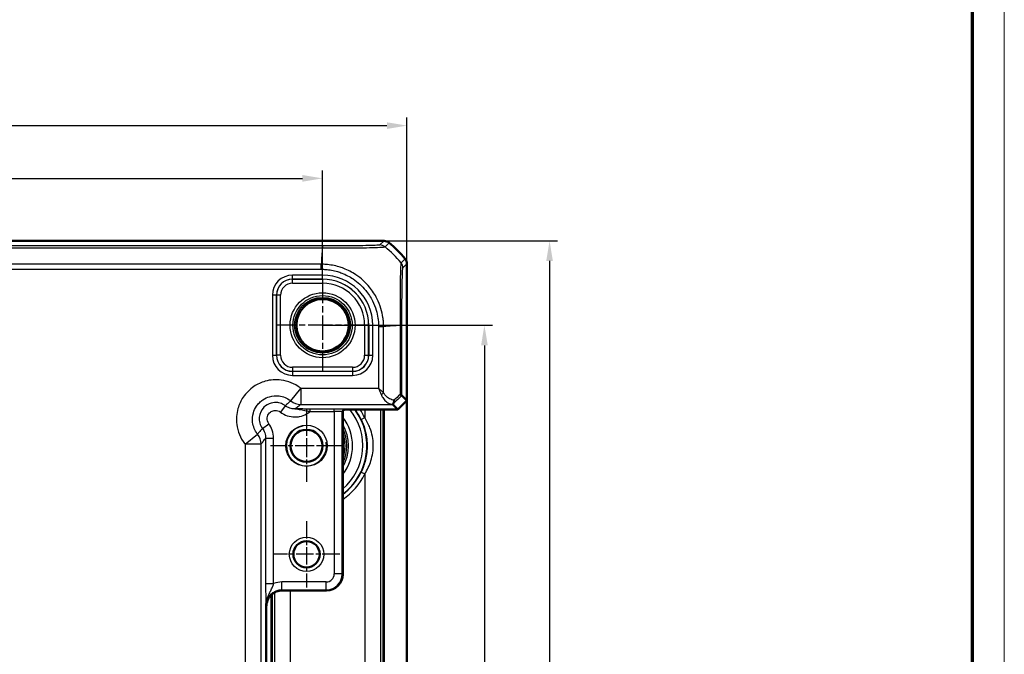
# Model space of a CAD drawing. Units: millimetres. Extents: x 1 to 1188, y 1 to 840.
# Drawn here: x 1066 to 1188, y 408 to 487 of the extents above; entities that cross this region are included whole.
import ezdxf

# ---------------------------------------------------------------- set-up
doc = ezdxf.new("R2010")
doc.units = ezdxf.units.MM
doc.linetypes.add('CHAIN', pattern=[0.3543, 0.2362, -0.0295, 0.0591, -0.0295])
doc.linetypes.add('DASH_DOT', pattern=[0.37, 0.24, -0.06, 0.01, -0.06])
doc.layers.get('0').update_dxf_attribs({"lineweight": 25})
for name, color, linetype, lineweight in [('Bemaßung (ISO)', 1, 'Continuous', 25), ('Mittelpunktmarkierung (ISO)', 1, 'DASH_DOT', 25), ('Sichtbar (ISO)', 7, 'Continuous', 50), ('Sichtbar schmal (ISO)', 1, 'Continuous', 25)]:
    doc.layers.add(name, color=color, linetype=linetype, lineweight=lineweight)
doc.styles.add('3_5', font='isocpeur.ttf', dxfattribs={"width": 1.1})
doc.dimstyles.new('18-Bopla 3_5', dxfattribs={"dimtxt": 3.5, "dimasz": 2.5, "dimexe": 1, "dimexo": 0, "dimgap": 0.2, "dimtad": 1, "dimdec": 6, "dimrnd": 1e-08, "dimtxsty": '3_5', "dimcen": 0.09, "dimdle": 7, "dimclrd": 1, "dimclre": 1, "dimclrt": 5, "dimadec": 6, "dimazin": 2, "dimtfac": 0.714286, "dimtdec": 3, "dimtmove": 0, "dimatfit": 3, "dimfxl": 1, "dimtolj": 1, "dimlwd": 25, "dimlwe": 25, "dimarcsym": 0})

# ---------------------------------------------------------------- blocks, each defined once
blk = doc.blocks.new('Ränder Bopla-A0-Rahmen')
at = {"color": 1, "linetype": 'Continuous', "lineweight": 18}
blk.add_line((1188, 840), (1188, 1), dxfattribs=at)
at = {"color": 3, "linetype": 'Continuous', "lineweight": 70}
blk.add_line((1184, 836), (1184, 5), dxfattribs=at)
blk = doc.blocks.new('*D34')
at = {"layer": 'Bemaßung (ISO)', "color": 1, "linetype": 'Continuous', "lineweight": 25}
for p, q in [((865.19, 454.99), (865.19, 468.44)), ((1103.19, 454.92), (1103.19, 468.44)), ((867.69, 467.44), (1100.69, 467.44))]:
    blk.add_line(p, q, dxfattribs=at)
at = {"layer": 'Bemaßung (ISO)', "color": 1, "linetype": 'Continuous'}
for points in [[(867.69, 467.86), (867.69, 467.03), (865.19, 467.44)], [(1100.69, 467.86), (1100.69, 467.03), (1103.19, 467.44)]]:
    blk.add_solid(points, dxfattribs=at)
at = {"layer": 'Defpoints', "color": 0, "linetype": 'Continuous'}
for p in [(1103.19, 467.44), (865.19, 454.99), (1103.19, 454.92)]:
    blk.add_point(p, dxfattribs=at)
at = {"layer": 'Bemaßung (ISO)', "color": 5, "linetype": 'Continuous', "lineweight": 25, "insert": (980.53, 467.64), "char_height": 3.5, "attachment_point": 7, "style": '3_5'}
blk.add_mtext('\\A1;238', dxfattribs=at)
blk = doc.blocks.new('*D35')
at = {"layer": 'Bemaßung (ISO)', "color": 1, "linetype": 'Continuous', "lineweight": 25}
for p, q in [((854.69, 456.81), (854.69, 475.01)), ((1113.69, 456.81), (1113.69, 475.01)), ((857.19, 474.01), (1111.19, 474.01))]:
    blk.add_line(p, q, dxfattribs=at)
at = {"layer": 'Bemaßung (ISO)', "color": 1, "linetype": 'Continuous'}
for points in [[(857.19, 474.42), (857.19, 473.59), (854.69, 474.01)], [(1111.19, 474.42), (1111.19, 473.59), (1113.69, 474.01)]]:
    blk.add_solid(points, dxfattribs=at)
at = {"layer": 'Defpoints', "color": 0, "linetype": 'Continuous'}
for p in [(1113.69, 474.01), (854.69, 456.81), (1113.69, 456.81)]:
    blk.add_point(p, dxfattribs=at)
at = {"layer": 'Bemaßung (ISO)', "color": 5, "linetype": 'Continuous', "lineweight": 25, "insert": (980.53, 474.21), "char_height": 3.5, "attachment_point": 7, "style": '3_5'}
blk.add_mtext('\\A1;259', dxfattribs=at)
blk = doc.blocks.new('*D36')
at = {"layer": 'Bemaßung (ISO)', "color": 1, "linetype": 'Continuous', "lineweight": 25}
for p, q in [((1103.19, 449.16), (1124.32, 449.16)), ((1123.32, 446.66), (1123.32, 344.66)), ((1103.19, 342.16), (1124.32, 342.16))]:
    blk.add_line(p, q, dxfattribs=at)
at = {"layer": 'Bemaßung (ISO)', "color": 1, "linetype": 'Continuous'}
for points in [[(1122.91, 446.66), (1123.74, 446.66), (1123.32, 449.16)], [(1122.91, 344.66), (1123.74, 344.66), (1123.32, 342.16)]]:
    blk.add_solid(points, dxfattribs=at)
at = {"layer": 'Defpoints', "color": 0, "linetype": 'Continuous'}
for p in [(1103.19, 449.16), (1103.19, 342.16), (1123.32, 342.16)]:
    blk.add_point(p, dxfattribs=at)
at = {"layer": 'Bemaßung (ISO)', "color": 5, "linetype": 'Continuous', "lineweight": 25, "insert": (1123.12, 392.39), "char_height": 3.5, "attachment_point": 7, "rotation": 90, "style": '3_5'}
blk.add_mtext('\\A1;107', dxfattribs=at)
blk = doc.blocks.new('*D37')
at = {"layer": 'Bemaßung (ISO)', "color": 1, "linetype": 'Continuous', "lineweight": 25}
for p, q in [((1110.84, 459.66), (1132.43, 459.66)), ((1131.43, 457.16), (1131.43, 334.16)), ((1110.84, 331.66), (1132.43, 331.66))]:
    blk.add_line(p, q, dxfattribs=at)
at = {"layer": 'Bemaßung (ISO)', "color": 1, "linetype": 'Continuous'}
for points in [[(1131.01, 457.16), (1131.84, 457.16), (1131.43, 459.66)], [(1131.01, 334.16), (1131.84, 334.16), (1131.43, 331.66)]]:
    blk.add_solid(points, dxfattribs=at)
at = {"layer": 'Defpoints', "color": 0, "linetype": 'Continuous'}
for p in [(1110.84, 459.66), (1110.84, 331.66), (1131.43, 331.66)]:
    blk.add_point(p, dxfattribs=at)
at = {"layer": 'Bemaßung (ISO)', "color": 5, "linetype": 'Continuous', "lineweight": 25, "insert": (1131.23, 392.39), "char_height": 3.5, "attachment_point": 7, "rotation": 90, "style": '3_5'}
blk.add_mtext('\\A1;128', dxfattribs=at)

msp = doc.modelspace()

# ---------------------------------------------------------------- linework, layer by layer
at = {"layer": 'Mittelpunktmarkierung (ISO)', "linetype": 'CHAIN', "ltscale": 12.798179}
for p, q in [((1103.1895283, 454.9200837), (1103.1895283, 443.4026313)), ((1108.9482545, 449.1613575), (1097.4308021, 449.1613575))]:
    msp.add_line(p, q, dxfattribs=at)
at = {"layer": 'Mittelpunktmarkierung (ISO)', "linetype": 'CHAIN', "ltscale": 10.000767}
for p, q in [((1101.1895283, 438.6613575), (1101.1895283, 429.6613575)), ((1105.6895283, 434.1613575), (1096.6895283, 434.1613575))]:
    msp.add_line(p, q, dxfattribs=at)
at = {"layer": 'Mittelpunktmarkierung (ISO)', "linetype": 'CHAIN', "ltscale": 9.196579}
for p, q in [((1101.1895283, 424.7995044), (1101.1895283, 416.5232106)), ((1105.3276751, 420.6613575), (1097.0513814, 420.6613575))]:
    msp.add_line(p, q, dxfattribs=at)
at = {"layer": 'Sichtbar (ISO)'}
for p, q in [((1110.8362115, 459.6613575), (857.542845, 459.6613575)), ((1110.8362266, 459.6613575), (1110.8362115, 459.6613575)), ((1113.6895283, 456.8080407), (1113.6895283, 456.8080558)), ((1113.6895283, 439.7927283), (1113.6895283, 456.8080407)), ((1113.6895283, 439.7927283), (1112.5581574, 438.6613575)), ((1113.0551035, 440.4271531), (1113.6895283, 439.7927283)), ((1113.6895283, 439.7927283), (1113.6895283, 351.5299866)), ((1105.9895283, 438.6613575), (1112.5581574, 438.6613575)), ((1112.5581574, 438.6613575), (1111.9082197, 439.3112952)), ((1105.6895283, 418.1613575), (1105.6895283, 438.3613575)), ((1105.6895283, 418.1610529), (1105.6895283, 418.1613575)), ((1098.1892236, 416.1613575), (1098.1895283, 416.1613575)), ((1098.1895283, 416.1613575), (1103.6895283, 416.1613575)), ((1103.6895283, 416.1613575), (1103.6898328, 416.1613575)), ((1096.1895283, 414.1613575), (1096.1895283, 414.1616621)), ((1096.1895283, 377.1613575), (1096.1895283, 414.1613575))]:
    msp.add_line(p, q, dxfattribs=at)
for centre, radius in [((1103.1895283, 449.1613575), 3.2587262), ((1101.1895283, 434.1613575), 2), ((1101.1895283, 420.6613575), 1.6381469)]:
    msp.add_circle(centre, radius, dxfattribs=at)
for centre, radius, start, end in [((1101.9061026, 447.8777785), 15.0011578, 50.371128399, 50.371410906), ((1101.906841, 447.8786703), 15, 39.628871611, 50.371128389), ((1101.90704, 447.8788351), 14.9997416, 39.628589078, 39.628871611), ((1105.9895283, 438.3613575), 0.3, 90, 180), ((1103.6895283, 418.1613575), 2, 270.00872576, 359.991273908)]:
    msp.add_arc(centre, radius, start, end, dxfattribs=at)
msp.add_ellipse((1113.9091336, 441.3109906), major_axis=(-2.0009141, -1.9996952), ratio=0.0174497467, start_param=6.2650469751, end_param=6.2831906238, dxfattribs=at)
for points, knots in [([(1110.8362266, 459.6613575), (1110.9517732, 459.6613557), (1111.0664504, 459.6413276), (1111.2838664, 459.5629984), (1111.3849678, 459.5052873), (1111.4739667, 459.4315966)], [0, 0, 0, 0, 0.034663991891, 0.034663991891, 0.069327759228, 0.069327759228, 0.069327759228, 0.069327759228]), ([(1113.6895283, 456.8080558), (1113.6895265, 456.9236058), (1113.6694972, 457.0382862), (1113.5911658, 457.2557015), (1113.533456, 457.3567996), (1113.4597674, 457.4457959)], [0, 0, 0, 0, 0.034664995268, 0.034664995268, 0.069327759203, 0.069327759203, 0.069327759203, 0.069327759203]), ([(1111.9795171, 439.3938564), (1112.0122059, 439.4281054), (1112.0376989, 439.4723913), (1112.0703699, 439.5684131), (1112.0793796, 439.6177111), (1112.0851485, 439.7214287), (1112.0819983, 439.7753332), (1112.0729465, 439.8306557), (1112.0727649, 439.8317518), (1112.0725809, 439.832848)], [0, 0, 0, 0, 0.019532408457, 0.019532408457, 0.036395854156, 0.036395854156, 0.053102081433, 0.053102081433, 0.053439762723, 0.053439762723, 0.053439762723, 0.053439762723]), ([(1113.0549895, 440.4273003), (1113.0530289, 440.4304064), (1113.0321269, 440.44392), (1112.9540309, 440.4807342), (1112.8960976, 440.5042434), (1112.8220694, 440.5276703), (1112.8213608, 440.5278941), (1112.8206508, 440.5281178)], [0.0000798963, 0.0000798963, 0.0000798963, 0.0000798963, 0.033796240913, 0.033796240913, 0.068678860411, 0.068678860411, 0.069015323676, 0.069015323676, 0.069015323676, 0.069015323676]), ([(1111.9079158, 439.3122576), (1111.9079656, 439.3147868), (1111.9163167, 439.3253102), (1111.9429515, 439.3550811), (1111.9585868, 439.3719242), (1111.979389, 439.3937221), (1111.979453, 439.3937892), (1111.9795171, 439.3938564)], [0, 0, 0, 0, 0.021320266758, 0.021320266758, 0.036861486093, 0.036861486093, 0.036909453413, 0.036909453413, 0.036909453413, 0.036909453413]), ([(1098.1892236, 416.1613575), (1097.9381571, 416.1613568), (1097.6703624, 416.1111998), (1097.1776587, 415.9071666), (1096.9527604, 415.753263), (1096.7751916, 415.5756942), (1096.5976087, 415.3981113), (1096.4436967, 415.1731934), (1096.2396791, 414.6804861), (1096.1895289, 414.4127142), (1096.1895283, 414.1616621)], [-0.15065356307, -0.15065356307, -0.15065356307, -0.15065356307, -0.07533607438, -0.07533607438, 0, 0, 0, 0.07534203564, 0.07534203564, 0.15065361342, 0.15065361342, 0.15065361342, 0.15065361342])]:
    msp.add_open_spline(points, degree=3, knots=knots, dxfattribs=at)
msp.add_open_spline([(1113.0551035, 440.4271531), (1113.0550654, 440.4271912), (1113.0550273, 440.4272403), (1113.0549895, 440.4273003)], degree=3, dxfattribs=at)
at = {"layer": 'Sichtbar schmal (ISO)'}
for p, q in [((1110.8362266, 459.6613575), (1110.3243357, 459.1494665)), ((1110.9619515, 458.9195814), (1111.4739667, 459.4315966)), ((865.2196622, 458.79248), (1103.1593533, 458.79248)), ((1103.1593691, 459.0268187), (865.2196874, 459.0268187)), ((1103.1593691, 459.0268121), (1103.1593691, 458.7930123)), ((1113.4597674, 457.4457959), (1112.9478839, 456.9339125)), ((865.3582717, 456.1293869), (1103.0207848, 456.1293869)), ((1103.020705, 456.7593541), (865.3582725, 456.7593541)), ((1103.0210473, 456.1296952), (1103.0221524, 456.7580694)), ((1113.1776373, 456.2961649), (1113.6895283, 456.8080558)), ((1103.1895283, 455.4027061), (1099.4477989, 455.4027061)), ((1099.4477989, 454.9027823), (1099.4477989, 455.4027061)), ((1099.4477989, 454.9027823), (1103.1895283, 454.9027823)), ((1099.456831, 454.8937501), (1099.4477989, 454.9027823)), ((1103.1895283, 454.8937501), (1099.456831, 454.8937501)), ((1099.456831, 454.3938263), (1099.456831, 454.8937501)), ((1103.1895283, 454.9027823), (1103.1895283, 455.4027061)), ((1103.1895283, 454.9027823), (1103.1895283, 454.8937501)), ((1103.1895283, 454.8937501), (1103.1895283, 454.3938263)), ((1099.456831, 454.3938263), (1103.1895283, 454.3938263)), ((1096.9481796, 452.9030869), (1096.9481796, 445.4196281)), ((1097.4481035, 452.9030869), (1096.9481796, 452.9030869)), ((1097.4481035, 445.4196281), (1097.4481035, 452.9030869)), ((1097.4481035, 452.9030869), (1097.4571356, 452.8940547)), ((1097.9570595, 452.8940547), (1097.4571356, 452.8940547)), ((1097.4571356, 452.8940547), (1097.4571356, 445.4286603)), ((1097.9570595, 445.4286603), (1097.9570595, 452.8940547)), ((1108.421997, 449.1613575), (1108.421997, 445.4286603)), ((1108.421997, 449.1613575), (1108.9219209, 449.1613575)), ((1108.9219209, 445.4286603), (1108.9219209, 449.1613575)), ((1108.930953, 449.1613575), (1108.9219209, 449.1613575)), ((1108.930953, 449.1613575), (1109.4308769, 449.1613575)), ((1108.930953, 449.1613575), (1108.930953, 445.4196281)), ((1109.4308769, 445.4196281), (1109.4308769, 449.1613575)), ((1110.1575576, 448.9964215), (1110.1575576, 441.3109906)), ((1110.1582437, 448.9964215), (1110.7867596, 448.9964215)), ((1110.7875249, 440.7430179), (1110.7875249, 448.9964223)), ((1112.8206508, 449.1350032), (1112.8206508, 440.5281178)), ((1113.0549895, 440.4273003), (1113.0549895, 449.1350058)), ((1096.9481796, 445.4196281), (1097.4481035, 445.4196281)), ((1097.4571356, 445.4286603), (1097.4481035, 445.4196281)), ((1097.9570595, 445.4286603), (1097.4571356, 445.4286603)), ((1108.421997, 445.4286603), (1108.9219209, 445.4286603)), ((1108.930953, 445.4196281), (1108.9219209, 445.4286603)), ((1108.930953, 445.4196281), (1109.4308769, 445.4196281)), ((1099.4477989, 443.4199327), (1099.456831, 443.4289649)), ((1106.9222255, 443.9288887), (1099.456831, 443.9288887)), ((1099.456831, 443.9288887), (1099.456831, 443.4289649)), ((1099.456831, 443.4289649), (1106.9222255, 443.4289649)), ((1106.9222255, 443.9288887), (1106.9222255, 443.4289649)), ((1106.9222255, 443.4289649), (1106.9312577, 443.4199327)), ((1099.4477989, 443.4199327), (1099.4477989, 442.9200089)), ((1106.9312577, 443.4199327), (1099.4477989, 443.4199327)), ((1099.4477989, 442.9200089), (1106.9312577, 442.9200089)), ((1106.9312577, 443.4199327), (1106.9312577, 442.9200089)), ((1099.2421955, 439.7462866), (1100.4866078, 441.3109906)), ((1110.1575576, 441.3109906), (1100.4866078, 441.3109906)), ((1100.4866078, 441.3109906), (1100.4866078, 439.3112952)), ((1098.5411822, 439.1483649), (1097.9412378, 438.3488069)), ((1100.4866078, 439.3112952), (1111.9082197, 439.3112952)), ((1101.65403, 438.4363686), (1101.65403, 438.7363229)), ((1104.6370107, 438.7363229), (1101.65403, 438.7363229)), ((1104.6370107, 438.4363686), (1104.6370107, 438.7363229)), ((1105.9894826, 438.6613575), (1105.9368127, 438.7140273)), ((1108.4273976, 438.6613575), (1108.4273976, 437.6705709)), ((1110.427093, 352.6613575), (1110.427093, 438.6613575)), ((1110.6860982, 438.6613575), (1110.6860982, 352.6613575)), ((1110.8860677, 352.6613575), (1110.8860677, 438.6613575)), ((1101.65403, 438.4363686), (1104.6370107, 438.4363686)), ((1104.6370107, 438.4363686), (1104.6370107, 418.2137227)), ((1105.6368584, 438.414073), (1105.6895283, 438.3614032)), ((1105.6368584, 418.2137227), (1105.6368584, 438.414073)), ((1107.9775577, 437.4524703), (1108.4273976, 437.6705709)), ((1095.7025208, 436.3097035), (1096.5020788, 436.9096479)), ((1093.5398952, 434.364278), (1095.1045991, 435.6086902)), ((1096.1025576, 435.1090964), (1097.1024053, 435.1090964)), ((1096.1025576, 435.1090964), (1096.1025576, 417.0300051)), ((1097.1024053, 417.0300051), (1097.1024053, 435.1090964)), ((1093.5398952, 434.364278), (1093.5398952, 356.958437)), ((1095.5395906, 434.364278), (1093.5398952, 434.364278)), ((1095.5395906, 356.958437), (1095.5395906, 434.364278)), ((1107.9775577, 430.8702447), (1108.4273976, 430.652144)), ((1108.4273976, 430.652144), (1108.4273976, 360.6705709)), ((1105.6368584, 418.2137227), (1104.6370107, 418.2137227)), ((1105.6895283, 418.1610529), (1105.6368584, 418.2137227)), ((1096.1025576, 417.0300051), (1097.1024053, 417.0300051)), ((1103.637163, 417.213875), (1098.1365538, 417.213875)), ((1098.1365538, 416.2140273), (1098.1365538, 417.213875)), ((1103.637163, 416.2140273), (1103.637163, 417.213875)), ((1096.7429888, 415.5427406), (1096.7429888, 375.7799744)), ((1096.9429583, 375.5971514), (1096.9429583, 415.7255636)), ((1097.2019635, 415.900698), (1097.2019635, 375.422017)), ((1098.1365538, 416.2140273), (1103.637163, 416.2140273)), ((1098.1892236, 416.1613575), (1098.1365538, 416.2140273)), ((1099.2016589, 375.1613575), (1099.2016589, 416.1613575)), ((1103.637163, 416.2140273), (1103.6898328, 416.1613575)), ((1096.1368584, 414.2143319), (1096.1895283, 414.1616621))]:
    msp.add_line(p, q, dxfattribs=at)
for centre, radius in [((1103.1895283, 449.1613575), 4.0418307), ((1103.1895283, 449.1613575), 3.6913761), ((1103.1895283, 449.1613575), 3.4744484), ((1103.1895283, 449.1613575), 3.3249791), ((1101.1895283, 434.1613575), 2.567), ((1101.1895283, 420.6613575), 2.1381469)]:
    msp.add_circle(centre, radius, dxfattribs=at)
for centre, radius, start, end in [((1103.1895283, 449.1613575), 6.2413486, 0, 90), ((1103.1895283, 449.1613575), 5.7414248, 0, 90), ((1103.1895283, 449.1613575), 5.7323926, 0, 90), ((1103.1895283, 449.1613575), 5.2324688, 0, 90), ((1101.1895283, 434.1613575), 7.0086514, 309.945870389, 39.945870389), ((1101.1895283, 434.1613575), 7.5085752, 306.820837136, 36.820837136), ((1101.1895283, 434.1613575), 7.54379, 25.865994417, 36.620861085), ((1101.1895283, 434.1613575), 8.0437138, 25.865994417, 34.017291436), ((1101.1895283, 434.1613575), 5.7357195, 321.679742195, 38.320257805), ((1101.1895283, 434.1613575), 2.5, 100, 10), ((1101.1895283, 434.1613575), 2.0215, 350, 260), ((1101.1895283, 434.1613575), 5.2357957, 329.256926901, 30.743073099), ((1101.1895283, 434.1613575), 5.0034301, 334.077084497, 25.922915503), ((1101.1895283, 434.1613575), 4.8034605, 339.524949533, 20.475050467), ((1101.1895283, 434.1613575), 7.54379, 306.620861085, 334.134005583), ((1101.1895283, 434.1613575), 8.0437138, 304.017291436, 334.134005583), ((1103.6368584, 418.2140273), 2.0000001, 270.008727089, 359.991272911)]:
    msp.add_arc(centre, radius, start, end, dxfattribs=at)
for centre, major_axis, ratio, start_param, end_param in [((1103.8288202, 447.3098454), (0, 15), 0.0693633452, 0.6989643283, 0.8894057704), ((1110.3241698, 458.1496146), (-0.6614701, 0.7499716), 0.9996520108, 4.8683408833, 5.560235409), ((1101.4012568, 447.373086), (-10.6066017, 10.6066017), 0.9993910125, 4.6186401744, 4.8061213574), ((1112.1777896, 456.2961649), (0.7071068, -0.7071068), 0.9996954599, 0.7858397982, 1.4763112764), ((1099.4485604, 452.9023253), (-1.7683055, 1.7683055), 0.9996954599, 5.497939437, 7.0684311773), ((1099.4485604, 452.9023253), (-1.4148598, 1.4148598), 0.9995432825, 5.497939437, 7.0684311773), ((1099.457288, 452.8935978), (-1.414429, 1.414429), 0.9998476836, 5.497939437, 7.0684311773), ((1099.457288, 452.8935978), (-1.0609833, 1.0609833), 0.9996954599, 5.497939437, 7.0684311773), ((1101.3380162, 448.3269704), (-14.9999999, -1.0402932), 0.0012047626, 3.8404786019, 4.0307943909), ((1112.0551419, 449.1354287), (1, -0.0000098), 0.0005588656, 0.017453295, 0.6990469644), ((1099.4485604, 445.4203897), (-1.7683055, -1.7683055), 0.9996954599, 5.497939437, 7.0684311773), ((1099.4485604, 445.4203897), (-1.4148598, -1.4148598), 0.9995432825, 5.497939437, 7.0684311773), ((1099.457288, 445.4291172), (-1.414429, -1.414429), 0.9998476836, 5.497939437, 7.0684311773), ((1099.457288, 445.4291172), (-1.0609833, -1.0609833), 0.9996954599, 5.497939437, 7.0684311773), ((1106.9217685, 445.4291172), (1.0609833, -1.0609833), 0.9996954599, 5.497939437, 7.0684311773), ((1106.9217685, 445.4291172), (1.414429, -1.414429), 0.9998476836, 5.497939437, 7.0684311773), ((1106.9304961, 445.4203897), (1.7683055, -1.7683055), 0.9996954599, 5.497939437, 7.0684311773), ((1106.9304961, 445.4203897), (1.4148598, -1.4148598), 0.9995432825, 5.497939437, 7.0684311773), ((1110.4725413, 440.7430179), (-0.446434, -0.2251591), 0.3431077584, 1.3994467352, 2.168175718), ((1101.6914619, 428.7490922), (14.4977902, 14.5066273), 0.0174497467, 0.6527382194, 0.7645194079), ((1101.3380162, 429.1025379), (14.9978663, 14.5064751), 0.0174400779, 0.682097261, 0.75639266), ((1100.4866078, 441.3109906), (1.2063953, -1.5951835), 0.9995815717, 4.9637105252, 5.635479766), ((1104.6370107, 438.7136313), (-1.3, 0), 0.0174550649, 3.159045945, 4.7123889804), ((1105.9368127, 438.414073), (0.212132, 0.212132), 0.9996954599, 0.7855504566, 2.3560421969), ((1104.6370107, 438.413677), (1, 0), 0.0226915844, 0.0174532919, 1.5707963268), ((1093.5398952, 434.364278), (-1.5951835, 1.2063953), 0.9995815717, 3.7892981942, 4.461067435), ((1103.6368584, 418.2140273), (0.7073222, -0.7073222), 0.9996954599, 5.497939437, 7.0684311773), ((1098.1374677, 414.213418), (-2.1219666, 2.1219666), 0.9996954599, 5.497939437, 5.8498398313), ((1098.1374677, 414.213418), (-1.4150751, 1.4150751), 0.9993911515, 5.497939437, 7.0684311773)]:
    msp.add_ellipse(centre, major_axis=major_axis, ratio=ratio, start_param=start_param, end_param=end_param, dxfattribs=at)
for points, knots in [([(1103.1593683, 458.79248), (1103.1596206, 458.7930135), (1103.1598771, 458.7930147), (1103.1601336, 458.7930158), (1103.4119206, 458.7941534), (1103.7076629, 458.7946729), (1104.355438, 458.7937406), (1104.7282502, 458.7923907), (1105.6524979, 458.792212), (1106.1957383, 458.7948848), (1107.4236507, 458.8019388), (1108.0797835, 458.8060556), (1109.1858941, 458.8273748), (1109.6493243, 458.8398692), (1110.4520902, 458.869493), (1110.7448506, 458.890403), (1110.8935677, 458.9082146), (1110.9062971, 458.9097155), (1110.9418195, 458.9154915), (1110.9580884, 458.9153179), (1110.9620445, 458.9193137), (1110.9620552, 458.9193244), (1110.9620658, 458.9193352), (1110.9621413, 458.9194242)], [-1.1121478519, -1.1121478519, -1.1121478519, -1.1121478519, -1.1120708912, -1.1120708912, -1.1120708912, -1.0365437994, -1.0365437994, -0.9325356009, -0.9325356009, -0.7736195395, -0.7736195395, -0.5538709346, -0.5538709346, -0.3447188473, -0.3447188473, -0.0918570122, -0.0918570122, -0.0648075175, -0.0648075175, 0, 0, 0, 0.0001746737, 0.0001746737, 0.0001746737, 0.0001746737]), ([(1110.3241698, 459.1494623), (1110.319896, 459.1456928), (1110.3104551, 459.1419225), (1110.2780441, 459.1366088), (1110.2666691, 459.1350474), (1110.1304102, 459.1189384), (1109.855623, 459.1047865), (1109.1145014, 459.0812263), (1108.6894082, 459.0714222), (1107.6702758, 459.0539234), (1107.0715103, 459.0463055), (1105.9475334, 459.0362813), (1105.4487637, 459.0330044), (1104.5999419, 459.0291965), (1104.2579924, 459.0281066), (1103.6629483, 459.0269951), (1103.4111181, 459.0268176), (1103.1593691, 459.0268187)], [0, 0, 0, 0, 0.0648075175, 0.0648075175, 0.0918570122, 0.0918570122, 0.3447188473, 0.3447188473, 0.5538709346, 0.5538709346, 0.7736195395, 0.7736195395, 0.9325356009, 0.9325356009, 1.0365437994, 1.0365437994, 1.1120684212, 1.1120684212, 1.1120684212, 1.1120684212]), ([(1112.9477522, 456.9337807), (1112.9483348, 456.9333586), (1112.9483319, 456.9333533), (1112.9483289, 456.9333481), (1112.9457102, 456.9286505), (1112.9424584, 456.9147321), (1112.9314283, 456.8348529), (1112.9199512, 456.7390836), (1112.8971618, 456.388748), (1112.88501, 456.0832812), (1112.8552654, 455.1835096), (1112.8420312, 454.5352359), (1112.8255658, 453.0445916), (1112.8213813, 452.2165048), (1112.8211791, 450.8779917), (1112.8230011, 450.4018162), (1112.8231415, 449.6609933), (1112.8212282, 449.3759968), (1112.8205756, 449.1357809), (1112.8205749, 449.1355217), (1112.8205742, 449.1352625), (1112.8206009, 449.1350032)], [-1.1114669497, -1.1114669497, -1.1114669497, -1.1114669497, -1.1113952466, -1.1113952466, -1.1113952466, -1.0470737791, -1.0470737791, -0.9128921236, -0.9128921236, -0.7143633254, -0.7143633254, -0.456407728, -0.456407728, -0.205344851, -0.205344851, -0.0723556917, -0.0723556917, 0, 0, 0, 0.0000780786, 0.0000780786, 0.0000780786, 0.0000780786]), ([(1110.7875249, 448.9964223), (1110.7867568, 448.996706), (1110.7867539, 448.9970106), (1110.7867509, 448.9973153), (1110.7851313, 449.1647279), (1110.7790912, 449.3769575), (1110.7474329, 449.7598822), (1110.7243224, 449.9421271), (1110.6410646, 450.4972605), (1110.5605352, 450.8729705), (1110.3212696, 451.6644222), (1110.1557361, 452.0781149), (1109.7021716, 452.9799989), (1109.3932036, 453.4590442), (1108.5510393, 454.4936571), (1107.9783104, 455.0146683), (1106.8581078, 455.7624718), (1106.3459774, 456.0282973), (1105.6211035, 456.3080914), (1105.4233335, 456.3754181), (1104.9613761, 456.5121903), (1104.6930085, 456.575952), (1104.1503109, 456.6706431), (1103.8851232, 456.7044918), (1103.4207789, 456.7475408), (1103.2059193, 456.7576705), (1103.0221523, 456.758022), (1103.0216697, 456.758023), (1103.0211873, 456.7580239), (1103.020705, 456.7579505)], [-1.1133982672, -1.1133982672, -1.1133982672, -1.1133982672, -1.1133039496, -1.1133039496, -1.1133039496, -1.061483108, -1.061483108, -1.0096622664, -1.0096622664, -0.9060205833, -0.9060205833, -0.7833699093, -0.7833699093, -0.6292614241, -0.6292614241, -0.4180487351, -0.4180487351, -0.2611714018, -0.2611714018, -0.2038123715, -0.2038123715, -0.129077818, -0.129077818, -0.0543432645, -0.0543432645, 0, 0, 0, 0.0001427071, 0.0001427071, 0.0001427071, 0.0001427071]), ([(1103.0210473, 456.1296952), (1103.2021912, 456.1293767), (1103.3840707, 456.1232384), (1103.8154423, 456.088095), (1104.0652139, 456.0579053), (1104.5600833, 455.9694161), (1104.8047814, 455.9102154), (1105.2292393, 455.7836278), (1105.4108916, 455.7212828), (1106.0766439, 455.4623661), (1106.5477841, 455.2166044), (1107.5775577, 454.5270941), (1108.1013613, 454.0463909), (1108.8789563, 453.0961098), (1109.1649185, 452.6577822), (1109.5824822, 451.8298127), (1109.7344771, 451.4490768), (1109.9553939, 450.7209127), (1110.0314872, 450.3791807), (1110.1086856, 449.8634033), (1110.1295929, 449.6910384), (1110.1574874, 449.3456889), (1110.1590089, 449.1727779), (1110.1582591, 449.0000434), (1110.1582539, 448.9988352), (1110.1582488, 448.9976269), (1110.1575576, 448.9964215)], [0, 0, 0, 0, 0.0543432645, 0.0543432645, 0.129077818, 0.129077818, 0.2038123715, 0.2038123715, 0.2611714018, 0.2611714018, 0.4180487351, 0.4180487351, 0.6292614241, 0.6292614241, 0.7833699093, 0.7833699093, 0.9060205833, 0.9060205833, 1.0096622664, 1.0096622664, 1.061483108, 1.061483108, 1.1133039496, 1.1133039496, 1.1133039496, 1.1136664224, 1.1136664224, 1.1136664224, 1.1136664224]), ([(1113.0549896, 449.1354287), (1113.054992, 449.3766143), (1113.055145, 449.6178894), (1113.0563671, 450.2987813), (1113.0578811, 450.7354675), (1113.0642432, 451.9626425), (1113.0708708, 452.7226999), (1113.0884944, 454.0862054), (1113.0996096, 454.6843191), (1113.1218755, 455.5136042), (1113.1324566, 455.7944964), (1113.1509634, 456.1192475), (1113.1586406, 456.2105194), (1113.1701206, 456.2821776), (1113.1738609, 456.2931135), (1113.1776024, 456.2964234), (1113.177614, 456.2964336), (1113.1776256, 456.2964439), (1113.1776373, 456.2961649)], [0, 0, 0, 0, 0.0723556917, 0.0723556917, 0.205344851, 0.205344851, 0.456407728, 0.456407728, 0.7143633254, 0.7143633254, 0.9128921236, 0.9128921236, 1.0470737791, 1.0470737791, 1.1113952466, 1.1113952466, 1.1113952466, 1.1115949703, 1.1115949703, 1.1115949703, 1.1115949703]), ([(1100.4866078, 441.3109906), (1100.4614974, 441.3309608), (1100.4361922, 441.3506871), (1099.7212014, 441.8969399), (1098.8908101, 442.2374425), (1097.3677899, 442.4301766), (1096.6887464, 442.3780392), (1095.5535674, 442.0526765), (1095.0823455, 441.8337611), (1094.3893713, 441.369093), (1094.1403146, 441.1643535), (1093.9134234, 440.9374623), (1093.6865322, 440.7105711), (1093.4817927, 440.4615144), (1093.0171246, 439.7685403), (1092.7982093, 439.2973183), (1092.4728466, 438.1621394), (1092.4207091, 437.4830958), (1092.6134432, 435.9600756), (1092.9539459, 435.1296843), (1093.5001986, 434.4146935), (1093.5199249, 434.3893883), (1093.5398952, 434.364278)], [-1.545077929, -1.545077929, -1.545077929, -1.545077929, -1.5354533754, -1.5354533754, -1.2751614966, -1.2751614966, -1.0749369744, -1.0749369744, -0.9209181112, -0.9209181112, -0.8246563217, -0.8246563217, -0.8246563217, -0.7283945322, -0.7283945322, -0.574375669, -0.574375669, -0.3741511469, -0.3741511469, -0.113859268, -0.113859268, -0.1042347145, -0.1042347145, -0.1042347145, -0.1042347145]), ([(1110.7875249, 440.7430179), (1110.6945978, 440.8351434), (1110.5918244, 440.9295341), (1110.3782375, 441.1199114), (1110.2674051, 441.2158598), (1110.1575576, 441.3109906)], [0, 0, 0, 0, 0.032954246781, 0.032954246781, 0.065908493562, 0.065908493562, 0.065908493562, 0.065908493562]), ([(1110.1575576, 441.3109906), (1110.2124814, 441.1841496), (1110.2678976, 441.0562183), (1110.374691, 440.802382), (1110.4260777, 440.6765277), (1110.4725413, 440.5536936)], [-0.065908493562, -0.065908493562, -0.065908493562, -0.065908493562, -0.032954246781, -0.032954246781, 0, 0, 0, 0]), ([(1095.1045991, 435.6086902), (1095.0927055, 435.6236472), (1095.0809573, 435.6387203), (1094.7556309, 436.0646031), (1094.5528599, 436.5592024), (1094.4381156, 437.4663171), (1094.4691863, 437.8707482), (1094.6629898, 438.546842), (1094.7933788, 438.8274919), (1095.0701331, 439.2402133), (1095.1920735, 439.3885466), (1095.3272063, 439.5236794), (1095.4623391, 439.6588122), (1095.6106724, 439.7807526), (1096.0233939, 440.0575069), (1096.3040437, 440.187896), (1096.9801376, 440.3816994), (1097.3845686, 440.4127701), (1098.2916833, 440.2980259), (1098.7862826, 440.0952549), (1099.2121655, 439.7699284), (1099.2272385, 439.7581802), (1099.2421955, 439.7462866)], [0.1042347145, 0.1042347145, 0.1042347145, 0.1042347145, 0.113859268, 0.113859268, 0.3741511469, 0.3741511469, 0.574375669, 0.574375669, 0.7283945322, 0.7283945322, 0.8246563217, 0.8246563217, 0.8246563217, 0.9209181112, 0.9209181112, 1.0749369744, 1.0749369744, 1.2751614966, 1.2751614966, 1.5354533754, 1.5354533754, 1.545077929, 1.545077929, 1.545077929, 1.545077929]), ([(1110.4725413, 440.5536936), (1110.5269964, 440.4097326), (1110.5933281, 440.2798363), (1110.7819778, 439.9780304), (1110.913973, 439.8266001), (1111.2289404, 439.5456679), (1111.4161358, 439.4356426), (1111.7047359, 439.3377307), (1111.8070073, 439.3173597), (1111.9079158, 439.3122576)], [-0.33272322245, -0.33272322245, -0.33272322245, -0.33272322245, -0.29410096623, -0.29410096623, -0.23230535628, -0.23230535628, -0.15197106333, -0.15197106333, -0.10774673086, -0.10774673086, -0.10774673086, -0.10774673086]), ([(1112.0725809, 439.832848), (1112.033831, 439.8394724), (1111.9950443, 439.847566), (1111.7636572, 439.9044796), (1111.5700068, 439.9869985), (1111.2441785, 440.1976977), (1111.1076317, 440.3112704), (1110.9124768, 440.5376249), (1110.8438577, 440.6350471), (1110.7875249, 440.7430179)], [0.13576846023, 0.13576846023, 0.13576846023, 0.13576846023, 0.15197106333, 0.15197106333, 0.23230535628, 0.23230535628, 0.29410096623, 0.29410096623, 0.33272322245, 0.33272322245, 0.33272322245, 0.33272322245]), ([(1098.5411822, 439.1483649), (1098.4359215, 439.2273549), (1098.3229417, 439.2960666), (1098.0146678, 439.4446125), (1097.810659, 439.5062121), (1097.3308983, 439.5725777), (1097.0521644, 439.5544165), (1096.4449376, 439.3879375), (1096.127499, 439.2015739), (1095.5585445, 438.622578), (1095.3537473, 438.1868899), (1095.2558562, 437.2318629), (1095.3999506, 436.7129034), (1095.7025208, 436.3097035)], [0, 0, 0, 0, 0.02001561164, 0.02001561164, 0.05204059027, 0.05204059027, 0.09367306249, 0.09367306249, 0.14779527637, 0.14779527637, 0.21712538117, 0.21712538117, 0.29379496163, 0.29379496163, 0.29379496163, 0.29379496163]), ([(1096.5020788, 436.9096479), (1096.3486945, 437.1140663), (1096.2756549, 437.3771652), (1096.3252968, 437.861333), (1096.4291257, 438.0822108), (1096.7175681, 438.3757437), (1096.8784981, 438.4702259), (1097.1863414, 438.5546325), (1097.3276504, 438.5638441), (1097.5708757, 438.5302079), (1097.6743033, 438.4989832), (1097.8305925, 438.423682), (1097.8878717, 438.3888499), (1097.9412378, 438.3488069)], [-0.29379496163, -0.29379496163, -0.29379496163, -0.29379496163, -0.21712538117, -0.21712538117, -0.14779527637, -0.14779527637, -0.09367306249, -0.09367306249, -0.05204059027, -0.05204059027, -0.02001561164, -0.02001561164, 0, 0, 0, 0]), ([(1099.2421955, 439.7462866), (1099.1919938, 439.7044599), (1099.1418959, 439.6625547), (1099.0277537, 439.5666478), (1098.9637868, 439.5125889), (1098.9000603, 439.4583589), (1098.8362273, 439.4040383), (1098.7726353, 439.3495461), (1098.6530345, 439.2461923), (1098.5969635, 439.197373), (1098.5411822, 439.1483649)], [0.194476317, 0.194476317, 0.194476317, 0.194476317, 0.8796227433, 0.8796227433, 1.7592454865, 1.7592454865, 1.7592454865, 2.6403383067, 2.6403383067, 3.4241737716, 3.4241737716, 3.4241737716, 3.4241737716]), ([(1099.7417894, 438.7483282), (1099.5271397, 438.7482849), (1099.3125377, 438.7830656), (1098.9053453, 438.9187432), (1098.7128149, 439.019611), (1098.5411822, 439.1483649)], [-0.19311480019, -0.19311480019, -0.19311480019, -0.19311480019, -0.09654820655, -0.09654820655, 0, 0, 0, 0]), ([(1099.7417894, 438.7483282), (1099.8018882, 438.7937345), (1099.861985, 438.8391408), (1099.9898916, 438.9357907), (1100.0576998, 438.9870344), (1100.1254975, 439.038278), (1100.193182, 439.0894362), (1100.2608562, 439.1405943), (1100.3812221, 439.2316), (1100.4339184, 439.2714476), (1100.4866078, 439.3112952)], [-3.4210631089, -3.4210631089, -3.4210631089, -3.4210631089, -2.6403383067, -2.6403383067, -1.7592454865, -1.7592454865, -1.7592454865, -0.8796227433, -0.8796227433, -0.194476317, -0.194476317, -0.194476317, -0.194476317]), ([(1101.65403, 438.7363229), (1101.5104363, 438.7363229), (1101.3664149, 438.7366344), (1100.99983, 438.737986), (1100.7822575, 438.7393402), (1100.2866506, 438.7430976), (1100.0136942, 438.7457112), (1099.7417894, 438.7483282)], [-0.2044928891, -0.2044928891, -0.2044928891, -0.2044928891, -0.16141477923, -0.16141477923, -0.09248980344, -0.09248980344, 0.00066380727, 0.00066380727, 0.00066380727, 0.00066380727]), ([(1099.7417894, 438.7483282), (1099.978253, 438.7445896), (1100.2170637, 438.7124665), (1100.6955822, 438.6246415), (1100.9190801, 438.5778218), (1101.3214641, 438.4980886), (1101.4854666, 438.466587), (1101.65403, 438.4363686)], [-0.00066380727, -0.00066380727, -0.00066380727, -0.00066380727, 0.09248980344, 0.09248980344, 0.16141477923, 0.16141477923, 0.2044928891, 0.2044928891, 0.2044928891, 0.2044928891]), ([(1097.9412378, 438.3488069), (1098.1986571, 438.1556537), (1098.4874062, 438.0043168), (1099.098073, 437.8007083), (1099.4199007, 437.7484805), (1099.7417894, 437.7484805), (1099.9365983, 437.7484805), (1100.1314138, 437.7675085), (1100.6283876, 437.8655223), (1100.9246712, 437.9738385), (1101.3174022, 438.1915617), (1101.4329452, 438.266409), (1101.542825, 438.3488069), (1101.5805742, 438.3771148), (1101.6176559, 438.4063125), (1101.65403, 438.4363686)], [0, 0, 0, 0, 0.09654820655, 0.09654820655, 0.19311480019, 0.19311480019, 0.19311480019, 0.2515574896, 0.2515574896, 0.34506579267, 0.34506579267, 0.38626855515, 0.38626855515, 0.38626855515, 0.40042379067, 0.40042379067, 0.40042379067, 0.40042379067]), ([(1107.9775577, 437.4524703), (1108.1672395, 437.0612453), (1108.3220005, 436.6540202), (1108.622836, 435.5964749), (1108.7199744, 434.9299418), (1108.7367314, 433.6323716), (1108.667075, 433.0049439), (1108.3966463, 431.8717654), (1108.2144396, 431.3588214), (1107.9775577, 430.8702447)], [-0.72789776961, -0.72789776961, -0.72789776961, -0.72789776961, -0.58881903489, -0.58881903489, -0.37444080682, -0.37444080682, -0.17368681903, -0.17368681903, 0, 0, 0, 0]), ([(1108.4273976, 430.652144), (1108.7641708, 431.1730985), (1109.0233009, 431.7200092), (1109.4079557, 432.9282705), (1109.5070757, 433.5972972), (1109.4832342, 434.9809028), (1109.3450127, 435.6916195), (1108.917146, 436.8192259), (1108.6970669, 437.2534196), (1108.4273976, 437.6705709)], [0, 0, 0, 0, 0.17368681903, 0.17368681903, 0.37444080682, 0.37444080682, 0.58881903489, 0.58881903489, 0.72789776961, 0.72789776961, 0.72789776961, 0.72789776961]), ([(1095.7025208, 436.3097035), (1095.6535127, 436.2539223), (1095.6046935, 436.1978512), (1095.5013396, 436.0782505), (1095.4468475, 436.0146584), (1095.3925268, 435.9508254), (1095.3382969, 435.887099), (1095.284238, 435.823132), (1095.188331, 435.7089899), (1095.1464259, 435.6588919), (1095.1045991, 435.6086902)], [0.0972573552, 0.0972573552, 0.0972573552, 0.0972573552, 0.8810928201, 0.8810928201, 1.7621856403, 1.7621856403, 1.7621856403, 2.6418083836, 2.6418083836, 3.3269548098, 3.3269548098, 3.3269548098, 3.3269548098]), ([(1095.7025208, 436.3097035), (1095.8224503, 436.1498341), (1095.9182167, 435.9718472), (1096.0628409, 435.567755), (1096.1026038, 435.3384488), (1096.1025576, 435.1090964)], [-0.19311211234, -0.19311211234, -0.19311211234, -0.19311211234, -0.10318105755, -0.10318105755, 0, 0, 0, 0]), ([(1097.1024053, 435.1090964), (1097.1024053, 435.4530332), (1097.0427007, 435.7969129), (1096.8256755, 436.4029333), (1096.6819939, 436.6698715), (1096.5020788, 436.9096479)], [0, 0, 0, 0, 0.10318105755, 0.10318105755, 0.19311211234, 0.19311211234, 0.19311211234, 0.19311211234]), ([(1095.5395906, 434.364278), (1095.5794381, 434.4169673), (1095.6192857, 434.4696636), (1095.7102914, 434.5900296), (1095.7614496, 434.6577037), (1095.8126077, 434.7253883), (1095.8638514, 434.7931859), (1095.915095, 434.8609941), (1096.0117449, 434.9889007), (1096.0571513, 435.0489976), (1096.1025576, 435.1090964)], [-3.3269548098, -3.3269548098, -3.3269548098, -3.3269548098, -2.6418083836, -2.6418083836, -1.7621856403, -1.7621856403, -1.7621856403, -0.8810928201, -0.8810928201, -0.1003680179, -0.1003680179, -0.1003680179, -0.1003680179]), ([(1096.1025576, 417.0300051), (1096.1025576, 416.8841836), (1096.1028049, 416.7373213), (1096.104054, 416.3617535), (1096.1054066, 416.1392143), (1096.1090789, 415.7160494), (1096.1114253, 415.5155892), (1096.1172421, 415.1129703), (1096.1208719, 414.9159175), (1096.128631, 414.5495089), (1096.13276, 414.3804628), (1096.1368584, 414.2143319)], [-0.35620547285, -0.35620547285, -0.35620547285, -0.35620547285, -0.31245901233, -0.31245901233, -0.2424646755, -0.2424646755, -0.17133049444, -0.17133049444, -0.08566238948, -0.08566238948, 0.00063547464, 0.00063547464, 0.00063547464, 0.00063547464]), ([(1096.1368584, 414.2143319), (1096.1348092, 414.546442), (1096.2005744, 414.8763622), (1096.3907713, 415.4380594), (1096.5081438, 415.6730551), (1096.7005449, 416.0529128), (1096.7813118, 416.2093759), (1096.9174618, 416.5037772), (1096.9741127, 416.6425607), (1097.0522557, 416.8645619), (1097.0788122, 416.9484304), (1097.1024053, 417.0300051)], [-0.00063547464, -0.00063547464, -0.00063547464, -0.00063547464, 0.08566238948, 0.08566238948, 0.17133049444, 0.17133049444, 0.2424646755, 0.2424646755, 0.31245901233, 0.31245901233, 0.35620547285, 0.35620547285, 0.35620547285, 0.35620547285])]:
    msp.add_open_spline(points, degree=3, knots=knots, dxfattribs=at)

# ---------------------------------------------------------------- block references
msp.add_blockref('Ränder Bopla-A0-Rahmen', (0, 0))

# ---------------------------------------------------------------- dimensions: what is measured, and where the dimension line sits
at = {"layer": 'Bemaßung (ISO)', "color": 1, "linetype": 'Continuous', "lineweight": 25}
dim = msp.add_linear_dim(base=(1113.6895283, 474.0060746), p1=(854.6895283, 456.8080558), p2=(1113.6895283, 456.8080558), dimstyle='18-Bopla 3_5', override={"dimgap": 0.2, "dimdec": 6, "dimtol": 0, "dimlim": 0, "dimtp": 0, "dimtm": 0, "dimtdec": 3, "dimtofl": 0, "dimatfit": 1}, dxfattribs=at)
dim.commit()
dim.dimension.update_dxf_attribs({"geometry": '*D35', "text_midpoint": (984.1895283, 474.0060746), "dimtype": 160})
for base, p1, p2, angle, picture, middle in [((1103.1895283, 467.4421358), (865.1895283, 454.9863366), (1103.1895283, 454.9200837), 180, '*D34', (984.1895283, 467.4421358)), ((1131.4279415, 331.6613575), (1110.8362115, 459.6613575), (1110.8362115, 331.6613575), 90, '*D37', (1131.4279415, 395.6613575)), ((1123.3241883, 342.1613575), (1103.1895283, 449.1613575), (1103.1895283, 342.1613575), 90, '*D36', (1123.3241883, 395.6613575))]:
    dim = msp.add_linear_dim(base=base, p1=p1, p2=p2, angle=angle, dimstyle='18-Bopla 3_5', override={"dimgap": 0.2, "dimdec": 6, "dimtol": 0, "dimlim": 0, "dimtp": 0, "dimtm": 0, "dimtdec": 3, "dimtofl": 0, "dimatfit": 1}, dxfattribs=at)
    dim.commit()
    dim.dimension.update_dxf_attribs({"geometry": picture, "text_midpoint": middle, "dimtype": 160})

doc.saveas('drawing.dxf')
